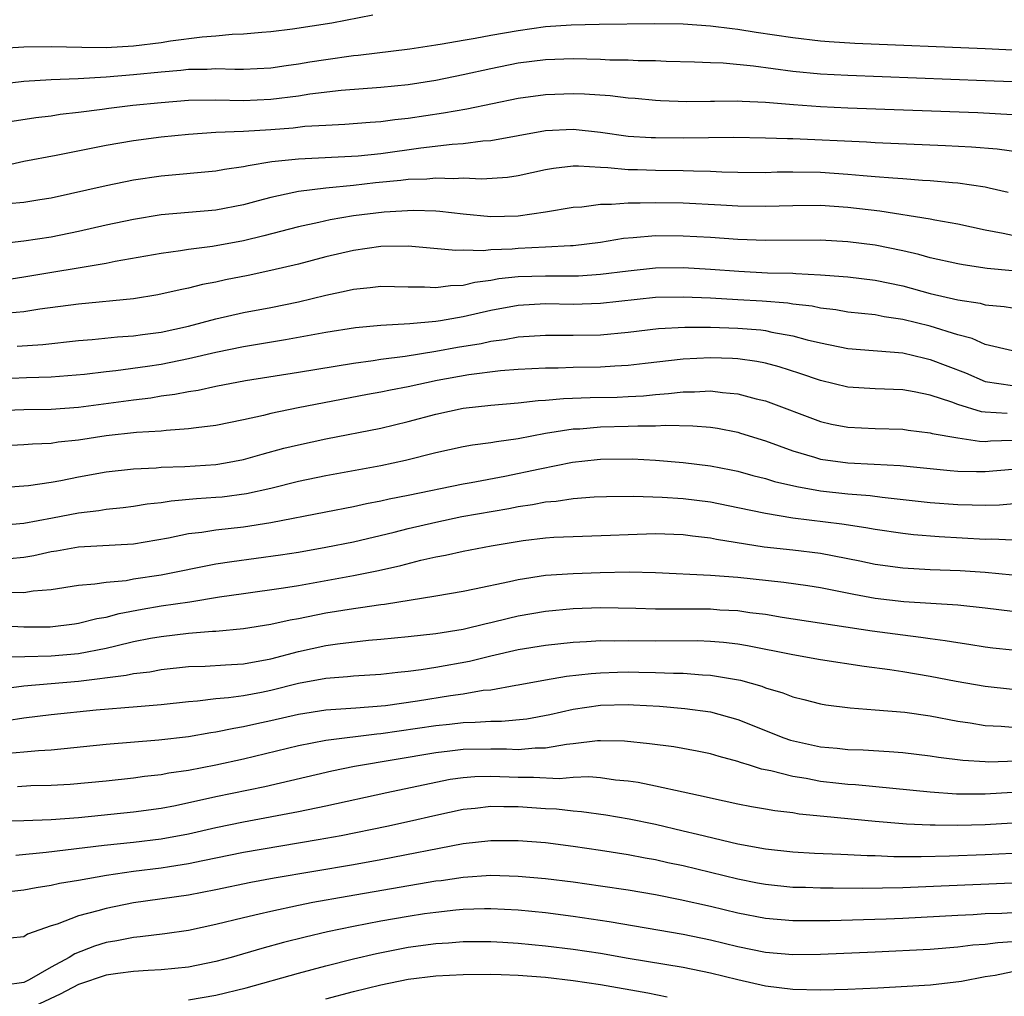
# Model space of a CAD drawing. Units: inches. Extents: x 2613000 to 2616000, y 1473000 to 1476000.
# Drawn here: x 2613849 to 2613920, y 1474094 to 1474165 of the extents above; entities that cross this region are included whole.
import ezdxf

# ---------------------------------------------------------------- set-up
doc = ezdxf.new("R2010")
doc.units = ezdxf.units.IN
doc.header["$MEASUREMENT"] = 0
doc.layers.add('LD26131473_2ft', color=22, linetype='Continuous')

msp = doc.modelspace()

# ---------------------------------------------------------------- linework, layer by layer
at = {"layer": 'LD26131473_2ft'}
for points, elevation in [([(2613874.418, 1474165.582), (2613871.444, 1474165), (2613868.56, 1474164.56), (2613867, 1474164.372), (2613866.328, 1474164.327), (2613865, 1474164.195), (2613864.185, 1474164.186), (2613863, 1474164.06), (2613861.996, 1474163.996), (2613859.695, 1474163.695), (2613859, 1474163.583), (2613857, 1474163.337), (2613855, 1474163.22), (2613853.221, 1474163.221), (2613851, 1474163.283), (2613849, 1474163.26), (2613847, 1474163.147)], 10234), ([(2613923, 1474162.946), (2613919, 1474163.146), (2613909.52, 1474163.52), (2613907.638, 1474163.638), (2613907, 1474163.692), (2613905, 1474163.929), (2613902.322, 1474164.321), (2613901, 1474164.539), (2613900.579, 1474164.579), (2613899, 1474164.794), (2613897, 1474164.924), (2613894.942, 1474164.943), (2613890.9, 1474164.9), (2613888.859, 1474164.859), (2613887, 1474164.738), (2613885, 1474164.456), (2613883, 1474164.1), (2613881.878, 1474163.879), (2613881, 1474163.749), (2613879.464, 1474163.464), (2613879, 1474163.41), (2613877.12, 1474163.12), (2613873.351, 1474162.649), (2613873, 1474162.621), (2613871, 1474162.345), (2613869.834, 1474162.166), (2613869, 1474162.019), (2613868.099, 1474161.901), (2613867, 1474161.725), (2613865, 1474161.628), (2613864.379, 1474161.621), (2613863, 1474161.677), (2613862.361, 1474161.639), (2613861, 1474161.632), (2613860.437, 1474161.563), (2613859, 1474161.449), (2613857, 1474161.243), (2613855, 1474161.076), (2613852.954, 1474160.954), (2613851, 1474160.869), (2613849, 1474160.75), (2613847, 1474160.525)], 10232), ([(2613921, 1474160.722), (2613919, 1474160.815), (2613909, 1474161.188), (2613907, 1474161.301), (2613905, 1474161.494), (2613902.129, 1474161.871), (2613899.918, 1474162.082), (2613899, 1474162.111), (2613897.826, 1474162.174), (2613895.779, 1474162.221), (2613895, 1474162.258), (2613893.73, 1474162.27), (2613893, 1474162.313), (2613891.679, 1474162.321), (2613891, 1474162.358), (2613889, 1474162.398), (2613887, 1474162.343), (2613885, 1474162.095), (2613883, 1474161.691), (2613881, 1474161.236), (2613879, 1474160.826), (2613877, 1474160.526), (2613875, 1474160.332), (2613872.113, 1474160.113), (2613869.828, 1474159.827), (2613869, 1474159.69), (2613867, 1474159.436), (2613865, 1474159.362), (2613863, 1474159.41), (2613861, 1474159.377), (2613859, 1474159.212), (2613856.938, 1474159), (2613855.205, 1474158.796), (2613854.72, 1474158.72), (2613853, 1474158.498), (2613851.652, 1474158.348), (2613851, 1474158.235), (2613849.887, 1474158.113), (2613848.16, 1474157.84)], 10230), ([(2613921, 1474158.334), (2613918.472, 1474158.472), (2613909, 1474158.824), (2613907, 1474158.918), (2613905.056, 1474159.056), (2613903, 1474159.238), (2613901.306, 1474159.306), (2613901, 1474159.335), (2613899.303, 1474159.303), (2613899, 1474159.313), (2613897.29, 1474159.29), (2613895.36, 1474159.36), (2613895, 1474159.378), (2613893.512, 1474159.512), (2613893, 1474159.544), (2613891.705, 1474159.705), (2613889.836, 1474159.836), (2613889, 1474159.866), (2613887, 1474159.799), (2613885, 1474159.512), (2613881.257, 1474158.743), (2613879.552, 1474158.448), (2613877, 1474158.07), (2613876.028, 1474157.972), (2613875, 1474157.822), (2613874.225, 1474157.775), (2613872.379, 1474157.621), (2613871, 1474157.568), (2613869.477, 1474157.477), (2613868.627, 1474157.373), (2613867, 1474157.247), (2613865, 1474157.126), (2613863, 1474157.037), (2613861, 1474156.901), (2613859, 1474156.697), (2613857, 1474156.433), (2613855, 1474156.105), (2613851.372, 1474155.372), (2613849, 1474154.93), (2613847.425, 1474154.575)], 10228), ([(2613847.876, 1474151.877), (2613849, 1474151.983), (2613850.171, 1474152.172), (2613851, 1474152.286), (2613855, 1474153.2), (2613857, 1474153.594), (2613859, 1474153.9), (2613863, 1474154.245), (2613863.628, 1474154.372), (2613865, 1474154.566), (2613865.342, 1474154.657), (2613867.07, 1474154.93), (2613869, 1474155.129), (2613873.358, 1474155.358), (2613875, 1474155.522), (2613877.921, 1474155.921), (2613880.193, 1474156.193), (2613881, 1474156.24), (2613882.432, 1474156.432), (2613883, 1474156.462), (2613887, 1474157.196), (2613889, 1474157.295), (2613891, 1474157.077), (2613893, 1474156.79), (2613894.685, 1474156.685), (2613895, 1474156.673), (2613897, 1474156.67), (2613900.704, 1474156.704), (2613903, 1474156.664), (2613904.6, 1474156.6), (2613905, 1474156.603), (2613910.358, 1474156.358), (2613911, 1474156.317), (2613916.107, 1474156.107), (2613918.012, 1474156.012), (2613919.866, 1474155.866), (2613921.619, 1474155.619)], 10226), ([(2613920.685, 1474152.685), (2613919.295, 1474153), (2613919, 1474153.063), (2613917, 1474153.353), (2613916.625, 1474153.375), (2613915, 1474153.531), (2613914.442, 1474153.558), (2613913, 1474153.676), (2613912.287, 1474153.713), (2613911, 1474153.831), (2613910.111, 1474153.889), (2613909, 1474153.998), (2613907, 1474154.13), (2613905, 1474154.16), (2613903.85, 1474154.15), (2613903, 1474154.121), (2613901, 1474154.132), (2613899.835, 1474154.165), (2613899, 1474154.207), (2613897.774, 1474154.226), (2613897, 1474154.26), (2613895, 1474154.274), (2613893.679, 1474154.322), (2613893, 1474154.33), (2613891.517, 1474154.483), (2613891, 1474154.491), (2613889.393, 1474154.607), (2613889, 1474154.59), (2613887.565, 1474154.435), (2613887, 1474154.334), (2613885, 1474153.896), (2613884.224, 1474153.776), (2613882.35, 1474153.65), (2613881, 1474153.715), (2613880.326, 1474153.674), (2613879, 1474153.731), (2613878.343, 1474153.657), (2613877, 1474153.616), (2613876.454, 1474153.546), (2613874.624, 1474153.375), (2613873, 1474153.196), (2613870.995, 1474153.005), (2613869, 1474152.753), (2613868.672, 1474152.672), (2613867, 1474152.328), (2613866.063, 1474152.063), (2613865, 1474151.785), (2613863, 1474151.386), (2613859, 1474151.056), (2613857, 1474150.722), (2613855, 1474150.295), (2613853, 1474149.837), (2613851, 1474149.427), (2613849, 1474149.127), (2613846.892, 1474148.892)], 10224), ([(2613921, 1474149.541), (2613920.302, 1474149.697), (2613919, 1474149.94), (2613917, 1474150.37), (2613915.341, 1474150.659), (2613915, 1474150.732), (2613911.332, 1474151.332), (2613909, 1474151.595), (2613907, 1474151.724), (2613905, 1474151.712), (2613903, 1474151.651), (2613901, 1474151.685), (2613899.76, 1474151.76), (2613897, 1474151.892), (2613895, 1474151.929), (2613893.893, 1474151.893), (2613893, 1474151.905), (2613891.8, 1474151.8), (2613891, 1474151.813), (2613889.624, 1474151.624), (2613889, 1474151.595), (2613887, 1474151.242), (2613885, 1474150.958), (2613883, 1474150.918), (2613881, 1474151.107), (2613879.303, 1474151.303), (2613879, 1474151.317), (2613877.374, 1474151.374), (2613875.254, 1474151.254), (2613873, 1474150.981), (2613871.312, 1474150.688), (2613870.496, 1474150.496), (2613869, 1474150.179), (2613866.48, 1474149.52), (2613865, 1474149.163), (2613862.744, 1474148.744), (2613861, 1474148.528), (2613860.428, 1474148.428), (2613859, 1474148.243), (2613855.65, 1474147.65), (2613855, 1474147.514), (2613849, 1474146.51), (2613847, 1474146.213)], 10222), ([(2613921, 1474146.984), (2613919.154, 1474147.154), (2613917.405, 1474147.406), (2613917, 1474147.486), (2613915, 1474147.922), (2613914.165, 1474148.165), (2613913, 1474148.432), (2613911, 1474148.852), (2613909, 1474149.101), (2613907, 1474149.209), (2613903, 1474149.18), (2613901, 1474149.262), (2613899, 1474149.408), (2613897, 1474149.511), (2613895, 1474149.515), (2613893.37, 1474149.37), (2613892.672, 1474149.328), (2613891, 1474149.045), (2613889, 1474148.806), (2613888.806, 1474148.806), (2613887, 1474148.696), (2613885, 1474148.614), (2613884.568, 1474148.568), (2613883, 1474148.516), (2613882.447, 1474148.447), (2613881, 1474148.481), (2613880.465, 1474148.465), (2613877, 1474148.772), (2613875, 1474148.75), (2613873, 1474148.465), (2613871, 1474147.991), (2613869, 1474147.466), (2613867, 1474147), (2613865.352, 1474146.648), (2613863.684, 1474146.316), (2613863, 1474146.16), (2613862.023, 1474145.977), (2613861, 1474145.71), (2613860.401, 1474145.599), (2613858.777, 1474145.223), (2613857, 1474144.949), (2613853, 1474144.565), (2613850.186, 1474144.186), (2613849, 1474143.992), (2613847.896, 1474143.897)], 10220), ([(2613848.514, 1474141.486), (2613850.389, 1474141.611), (2613853, 1474141.916), (2613853.992, 1474141.992), (2613855.828, 1474142.172), (2613857, 1474142.238), (2613857.66, 1474142.34), (2613859, 1474142.507), (2613861, 1474142.942), (2613863, 1474143.482), (2613865, 1474143.936), (2613867, 1474144.319), (2613869, 1474144.723), (2613871, 1474145.201), (2613872.487, 1474145.513), (2613873, 1474145.644), (2613874.234, 1474145.766), (2613875, 1474145.864), (2613877, 1474145.822), (2613878.183, 1474145.817), (2613879, 1474145.757), (2613880.079, 1474145.921), (2613881, 1474145.947), (2613881.84, 1474146.16), (2613883, 1474146.302), (2613883.589, 1474146.411), (2613885, 1474146.559), (2613887, 1474146.612), (2613889, 1474146.606), (2613889.383, 1474146.617), (2613891, 1474146.726), (2613893, 1474146.988), (2613895, 1474147.205), (2613897, 1474147.228), (2613899, 1474147.112), (2613901.053, 1474146.947), (2613903.162, 1474146.838), (2613905, 1474146.799), (2613905.226, 1474146.774), (2613907, 1474146.699), (2613907.34, 1474146.66), (2613909, 1474146.538), (2613911, 1474146.299), (2613913, 1474145.881), (2613915, 1474145.34), (2613917, 1474144.866), (2613918.625, 1474144.625), (2613919, 1474144.514), (2613920.387, 1474144.387), (2613921, 1474144.282)], 10218), ([(2613921, 1474141.158), (2613919, 1474141.614), (2613918.047, 1474142.047), (2613917, 1474142.322), (2613915, 1474142.955), (2613913, 1474143.448), (2613911.637, 1474143.637), (2613911, 1474143.766), (2613909, 1474143.983), (2613908.134, 1474144.134), (2613907, 1474144.268), (2613906.4, 1474144.4), (2613905, 1474144.558), (2613904.62, 1474144.62), (2613902.762, 1474144.762), (2613901, 1474144.864), (2613899, 1474144.979), (2613897, 1474145.064), (2613895, 1474145.028), (2613891, 1474144.603), (2613889, 1474144.539), (2613887, 1474144.571), (2613885, 1474144.467), (2613883, 1474144.095), (2613881, 1474143.628), (2613879.334, 1474143.334), (2613879, 1474143.29), (2613877.12, 1474143.12), (2613875, 1474143.001), (2613873.163, 1474142.837), (2613871, 1474142.496), (2613868.049, 1474141.951), (2613865, 1474141.447), (2613863, 1474141.045), (2613861, 1474140.583), (2613859, 1474140.173), (2613858.02, 1474140.02), (2613855.7, 1474139.7), (2613855, 1474139.639), (2613853.438, 1474139.438), (2613851, 1474139.23), (2613849.2, 1474139.2), (2613847, 1474139.1)], 10216), ([(2613847, 1474136.804), (2613849, 1474136.888), (2613851, 1474136.91), (2613853, 1474137.061), (2613857, 1474137.596), (2613858.253, 1474137.747), (2613859, 1474137.872), (2613860.002, 1474137.998), (2613861, 1474138.206), (2613861.695, 1474138.305), (2613863, 1474138.591), (2613865.139, 1474139), (2613869, 1474139.604), (2613873, 1474140.27), (2613874.452, 1474140.452), (2613875, 1474140.542), (2613876.77, 1474140.77), (2613879, 1474141.122), (2613880.587, 1474141.413), (2613882.298, 1474141.702), (2613883, 1474141.866), (2613884.014, 1474141.986), (2613885, 1474142.175), (2613887, 1474142.296), (2613889, 1474142.286), (2613891, 1474142.33), (2613893, 1474142.525), (2613895.219, 1474142.781), (2613897.125, 1474142.875), (2613899, 1474142.88), (2613901, 1474142.819), (2613902.675, 1474142.675), (2613903, 1474142.634), (2613903.475, 1474142.525), (2613905, 1474142.257), (2613906.036, 1474141.964), (2613907, 1474141.739), (2613909, 1474141.336), (2613913, 1474141.001), (2613914.613, 1474140.613), (2613915, 1474140.539), (2613917.558, 1474139.558), (2613919, 1474138.938), (2613921, 1474138.647)], 10214), ([(2613920.592, 1474136.592), (2613919, 1474136.685), (2613918.721, 1474136.721), (2613917, 1474137.263), (2613916.578, 1474137.422), (2613915, 1474137.94), (2613913.82, 1474138.18), (2613913, 1474138.311), (2613911, 1474138.392), (2613909, 1474138.512), (2613907, 1474138.989), (2613905.514, 1474139.514), (2613904, 1474140), (2613903, 1474140.261), (2613902.386, 1474140.386), (2613901, 1474140.575), (2613900.603, 1474140.603), (2613899, 1474140.649), (2613897, 1474140.553), (2613894.244, 1474140.244), (2613893, 1474140.089), (2613892.047, 1474140.047), (2613891, 1474139.964), (2613889, 1474139.936), (2613887.904, 1474139.904), (2613887, 1474139.904), (2613885, 1474139.807), (2613883.705, 1474139.705), (2613881.414, 1474139.414), (2613879.114, 1474139), (2613877, 1474138.544), (2613875.701, 1474138.299), (2613875, 1474138.139), (2613874.029, 1474137.971), (2613868.974, 1474137), (2613867, 1474136.598), (2613866.452, 1474136.452), (2613865, 1474136.133), (2613863, 1474135.723), (2613861.566, 1474135.566), (2613861, 1474135.476), (2613859.372, 1474135.372), (2613859, 1474135.32), (2613857.206, 1474135.206), (2613855, 1474134.972), (2613853, 1474134.666), (2613851.499, 1474134.501), (2613851, 1474134.419), (2613849.631, 1474134.369), (2613849, 1474134.317), (2613846.173, 1474134.173)], 10212), ([(2613847, 1474131.192), (2613849, 1474131.324), (2613849.355, 1474131.355), (2613851, 1474131.593), (2613851.715, 1474131.715), (2613853, 1474131.98), (2613855, 1474132.344), (2613857, 1474132.57), (2613858.651, 1474132.651), (2613859, 1474132.687), (2613860.742, 1474132.742), (2613863, 1474132.888), (2613863.693, 1474133), (2613865, 1474133.247), (2613866.361, 1474133.639), (2613867.933, 1474134.066), (2613869, 1474134.324), (2613871, 1474134.743), (2613875, 1474135.527), (2613877, 1474136.017), (2613879, 1474136.559), (2613880.991, 1474136.991), (2613883, 1474137.216), (2613885, 1474137.381), (2613886.459, 1474137.54), (2613887, 1474137.567), (2613888.307, 1474137.693), (2613890.237, 1474137.763), (2613892.204, 1474137.796), (2613893, 1474137.828), (2613894.112, 1474137.888), (2613895, 1474137.984), (2613895.953, 1474138.047), (2613897, 1474138.178), (2613897.826, 1474138.174), (2613899, 1474138.236), (2613899.881, 1474138.119), (2613901, 1474138.033), (2613902.324, 1474137.676), (2613903, 1474137.525), (2613907, 1474136.004), (2613907.821, 1474135.821), (2613909, 1474135.594), (2613911, 1474135.509), (2613913, 1474135.45), (2613913.388, 1474135.388), (2613915, 1474135.202), (2613915.152, 1474135.152), (2613917, 1474134.818), (2613918.581, 1474134.581), (2613919, 1474134.57), (2613919.396, 1474134.604), (2613921, 1474134.669)], 10210), ([(2613847, 1474128.455), (2613849, 1474128.624), (2613851.087, 1474129), (2613853, 1474129.367), (2613854.463, 1474129.537), (2613855, 1474129.634), (2613856.24, 1474129.76), (2613857, 1474129.859), (2613857.977, 1474130.023), (2613859, 1474130.131), (2613859.746, 1474130.254), (2613861.588, 1474130.411), (2613863, 1474130.5), (2613863.455, 1474130.545), (2613865.225, 1474130.775), (2613867, 1474131.169), (2613869, 1474131.668), (2613871, 1474132.095), (2613875, 1474132.817), (2613876.803, 1474133.197), (2613879, 1474133.768), (2613881, 1474134.199), (2613881.685, 1474134.315), (2613883, 1474134.477), (2613883.432, 1474134.568), (2613885, 1474134.778), (2613887, 1474135.158), (2613889, 1474135.472), (2613889.493, 1474135.493), (2613891, 1474135.623), (2613893, 1474135.665), (2613893.703, 1474135.703), (2613895, 1474135.692), (2613895.742, 1474135.742), (2613897.706, 1474135.706), (2613899, 1474135.595), (2613899.521, 1474135.521), (2613901, 1474135.227), (2613901.176, 1474135.176), (2613903, 1474134.601), (2613905, 1474133.875), (2613906.585, 1474133.415), (2613907, 1474133.281), (2613909, 1474132.997), (2613910.917, 1474132.917), (2613912.803, 1474132.803), (2613916.446, 1474132.446), (2613917, 1474132.408), (2613918.368, 1474132.368), (2613919, 1474132.366), (2613921, 1474132.545)], 10208), ([(2613847.96, 1474126.04), (2613849, 1474126.148), (2613849.727, 1474126.273), (2613851, 1474126.554), (2613851.389, 1474126.611), (2613853, 1474126.9), (2613857, 1474127.103), (2613859.541, 1474127.541), (2613861, 1474127.853), (2613861.958, 1474127.958), (2613863, 1474128.125), (2613865, 1474128.35), (2613867, 1474128.662), (2613871, 1474129.432), (2613873, 1474129.832), (2613873.946, 1474130.054), (2613875, 1474130.248), (2613875.608, 1474130.392), (2613877, 1474130.656), (2613881, 1474131.487), (2613881.574, 1474131.574), (2613884.033, 1474132.033), (2613886.58, 1474132.58), (2613888.955, 1474133.045), (2613890.76, 1474133.24), (2613891, 1474133.263), (2613893.289, 1474133.289), (2613895, 1474133.198), (2613897, 1474133.04), (2613899, 1474132.791), (2613900.497, 1474132.497), (2613901, 1474132.393), (2613902.09, 1474132.09), (2613903, 1474131.872), (2613903.66, 1474131.66), (2613905.279, 1474131.279), (2613907, 1474130.97), (2613909, 1474130.755), (2613910.626, 1474130.626), (2613911.493, 1474130.507), (2613915, 1474130.115), (2613917, 1474129.973), (2613918.061, 1474129.939), (2613919, 1474129.937), (2613920.039, 1474129.961), (2613921.883, 1474130.117)], 10206), ([(2613847.594, 1474123.594), (2613849, 1474123.561), (2613849.684, 1474123.684), (2613851, 1474123.798), (2613853, 1474124.107), (2613854.19, 1474124.19), (2613855, 1474124.329), (2613856.455, 1474124.454), (2613857, 1474124.56), (2613859, 1474124.862), (2613863, 1474125.646), (2613864.161, 1474125.839), (2613865.934, 1474126.066), (2613867.688, 1474126.312), (2613869, 1474126.518), (2613871, 1474126.862), (2613873, 1474127.264), (2613875.966, 1474127.966), (2613877, 1474128.227), (2613879, 1474128.69), (2613880.91, 1474129.09), (2613884.312, 1474129.688), (2613885, 1474129.827), (2613886.032, 1474129.968), (2613887, 1474130.17), (2613887.776, 1474130.224), (2613889, 1474130.415), (2613890.529, 1474130.529), (2613891.44, 1474130.56), (2613893.414, 1474130.586), (2613895.482, 1474130.518), (2613897, 1474130.42), (2613899, 1474130.164), (2613901, 1474129.765), (2613903, 1474129.341), (2613905, 1474129.014), (2613908.567, 1474128.567), (2613910.313, 1474128.313), (2613911, 1474128.18), (2613913, 1474127.878), (2613913.786, 1474127.785), (2613915.639, 1474127.639), (2613919, 1474127.462), (2613919.472, 1474127.472), (2613921, 1474127.415)], 10204), ([(2613845, 1474121.279), (2613849, 1474121.061), (2613850.916, 1474121.084), (2613852.703, 1474121.297), (2613853, 1474121.335), (2613854.326, 1474121.674), (2613855, 1474121.78), (2613855.949, 1474122.052), (2613857.631, 1474122.369), (2613859, 1474122.6), (2613861.103, 1474122.897), (2613863.244, 1474123.244), (2613865, 1474123.51), (2613867.91, 1474123.909), (2613869, 1474124.087), (2613873, 1474124.812), (2613874.826, 1474125.174), (2613876.458, 1474125.542), (2613877.922, 1474125.922), (2613879, 1474126.157), (2613879.716, 1474126.283), (2613881, 1474126.576), (2613883.024, 1474126.976), (2613885.356, 1474127.356), (2613887, 1474127.553), (2613887.597, 1474127.597), (2613889, 1474127.657), (2613891.733, 1474127.733), (2613893, 1474127.804), (2613895, 1474127.867), (2613897, 1474127.782), (2613897.687, 1474127.687), (2613899, 1474127.539), (2613899.445, 1474127.445), (2613902.901, 1474126.901), (2613905, 1474126.667), (2613907, 1474126.425), (2613909.88, 1474125.88), (2613911, 1474125.638), (2613913, 1474125.358), (2613915, 1474125.248), (2613917.17, 1474125.17), (2613919, 1474125.042), (2613921, 1474124.859)], 10202), ([(2613847.141, 1474118.859), (2613851, 1474118.962), (2613853, 1474119.139), (2613855, 1474119.519), (2613855.698, 1474119.698), (2613857, 1474119.994), (2613858.24, 1474120.24), (2613859, 1474120.374), (2613861, 1474120.608), (2613862.749, 1474120.75), (2613863, 1474120.758), (2613865, 1474120.944), (2613867, 1474121.272), (2613868.409, 1474121.591), (2613869, 1474121.687), (2613871, 1474122.09), (2613873, 1474122.415), (2613873.527, 1474122.473), (2613875, 1474122.702), (2613875.271, 1474122.729), (2613879, 1474123.327), (2613881, 1474123.664), (2613881.827, 1474123.827), (2613884.373, 1474124.373), (2613885, 1474124.523), (2613887, 1474124.829), (2613889, 1474124.964), (2613890.972, 1474125.028), (2613893.075, 1474125.075), (2613895, 1474125.038), (2613899, 1474124.836), (2613901, 1474124.689), (2613904.33, 1474124.33), (2613906.083, 1474124.083), (2613907, 1474123.935), (2613909.444, 1474123.444), (2613911, 1474123.165), (2613913.075, 1474122.925), (2613917, 1474122.671), (2613919, 1474122.457), (2613921, 1474122.216)], 10200), ([(2613847, 1474116.513), (2613849, 1474116.782), (2613853, 1474117.114), (2613856.455, 1474117.545), (2613857, 1474117.675), (2613858.19, 1474117.81), (2613859, 1474117.966), (2613861, 1474118.174), (2613862.214, 1474118.214), (2613863.682, 1474118.318), (2613865, 1474118.384), (2613867, 1474118.756), (2613869, 1474119.289), (2613871, 1474119.709), (2613871.838, 1474119.838), (2613874.103, 1474120.103), (2613875, 1474120.176), (2613877, 1474120.373), (2613879, 1474120.595), (2613881, 1474120.912), (2613882.677, 1474121.323), (2613883, 1474121.388), (2613884.293, 1474121.707), (2613885, 1474121.864), (2613887, 1474122.202), (2613889, 1474122.398), (2613891, 1474122.48), (2613893.559, 1474122.441), (2613895, 1474122.382), (2613899, 1474122.371), (2613899.681, 1474122.319), (2613901, 1474122.257), (2613901.876, 1474122.124), (2613903, 1474121.995), (2613904.214, 1474121.786), (2613910.781, 1474120.782), (2613913, 1474120.481), (2613914.326, 1474120.326), (2613915, 1474120.218), (2613916.087, 1474120.087), (2613917, 1474119.925), (2613917.816, 1474119.815), (2613919, 1474119.623), (2613919.556, 1474119.556), (2613921, 1474119.404)], 10198), ([(2613921, 1474116.505), (2613919, 1474116.727), (2613916.898, 1474117.102), (2613915, 1474117.464), (2613913, 1474117.795), (2613912.057, 1474117.943), (2613910.186, 1474118.186), (2613907, 1474118.662), (2613905, 1474119.024), (2613901.698, 1474119.698), (2613901, 1474119.806), (2613899.937, 1474119.937), (2613899, 1474120.009), (2613898.044, 1474120.044), (2613895, 1474120.039), (2613893, 1474120.06), (2613892.038, 1474120.038), (2613891, 1474120.045), (2613889.972, 1474119.972), (2613889, 1474119.926), (2613887, 1474119.713), (2613885, 1474119.387), (2613883, 1474118.93), (2613881.446, 1474118.554), (2613879, 1474118.109), (2613877.933, 1474117.933), (2613877, 1474117.82), (2613876.244, 1474117.756), (2613875, 1474117.603), (2613873, 1474117.476), (2613872.575, 1474117.425), (2613871, 1474117.317), (2613869, 1474116.951), (2613867, 1474116.446), (2613866.306, 1474116.306), (2613865, 1474116.061), (2613863.907, 1474115.907), (2613863, 1474115.837), (2613861.663, 1474115.663), (2613861, 1474115.619), (2613859, 1474115.397), (2613857.263, 1474115.263), (2613854.287, 1474115), (2613851, 1474114.662), (2613849, 1474114.434), (2613847.776, 1474114.224)], 10196), ([(2613847.885, 1474111.885), (2613849, 1474111.968), (2613850.077, 1474112.077), (2613851, 1474112.13), (2613855, 1474112.531), (2613858.842, 1474112.842), (2613861, 1474113.101), (2613862.617, 1474113.383), (2613863, 1474113.433), (2613864.292, 1474113.707), (2613865, 1474113.81), (2613865.967, 1474114.033), (2613867, 1474114.245), (2613869, 1474114.712), (2613871, 1474115.031), (2613873.172, 1474115.172), (2613875.346, 1474115.346), (2613877.682, 1474115.682), (2613880.077, 1474116.077), (2613881, 1474116.201), (2613882.452, 1474116.452), (2613883, 1474116.499), (2613884.824, 1474116.824), (2613885, 1474116.841), (2613887, 1474117.219), (2613888.517, 1474117.483), (2613890.316, 1474117.684), (2613891, 1474117.731), (2613892.23, 1474117.77), (2613893, 1474117.787), (2613893.785, 1474117.785), (2613895, 1474117.755), (2613896.303, 1474117.697), (2613897, 1474117.692), (2613898.419, 1474117.581), (2613899, 1474117.559), (2613901.188, 1474117.188), (2613902.746, 1474116.745), (2613903, 1474116.644), (2613904.263, 1474116.263), (2613905, 1474115.967), (2613905.787, 1474115.786), (2613907, 1474115.466), (2613907.401, 1474115.401), (2613909.174, 1474115.174), (2613911, 1474115.044), (2613913.145, 1474114.855), (2613915, 1474114.587), (2613917, 1474114.214), (2613917.914, 1474114.086), (2613919, 1474113.898), (2613920.153, 1474113.847), (2613921, 1474113.765)], 10194), ([(2613848.537, 1474109.463), (2613849.527, 1474109.527), (2613851, 1474109.553), (2613852.375, 1474109.625), (2613855, 1474109.863), (2613857, 1474110.075), (2613857.804, 1474110.196), (2613859, 1474110.333), (2613859.555, 1474110.445), (2613861, 1474110.653), (2613863, 1474111.021), (2613865, 1474111.463), (2613869, 1474112.431), (2613871, 1474112.817), (2613874.716, 1474113.284), (2613875, 1474113.303), (2613879, 1474113.903), (2613880.001, 1474113.999), (2613881, 1474114.121), (2613881.87, 1474114.13), (2613883, 1474114.217), (2613883.793, 1474114.207), (2613885.626, 1474114.374), (2613887.314, 1474114.686), (2613889, 1474115.084), (2613891, 1474115.371), (2613893, 1474115.41), (2613893.399, 1474115.399), (2613895.29, 1474115.29), (2613897.135, 1474115.135), (2613899, 1474114.885), (2613901, 1474114.337), (2613904.336, 1474113), (2613904.824, 1474112.824), (2613907, 1474112.341), (2613908.234, 1474112.234), (2613909, 1474112.143), (2613910.11, 1474112.11), (2613912.002, 1474112.002), (2613913, 1474111.927), (2613915, 1474111.694), (2613915.595, 1474111.595), (2613917.372, 1474111.372), (2613919, 1474111.263), (2613919.253, 1474111.253), (2613921.325, 1474111.325)], 10192), ([(2613921, 1474109.024), (2613919, 1474108.888), (2613916.9, 1474108.9), (2613915, 1474109.031), (2613909.565, 1474109.565), (2613909, 1474109.596), (2613908.333, 1474109.667), (2613907, 1474109.827), (2613905.973, 1474110.027), (2613905, 1474110.182), (2613903.401, 1474110.598), (2613902.72, 1474110.72), (2613901.843, 1474111), (2613901.189, 1474111.189), (2613901, 1474111.266), (2613899.628, 1474111.628), (2613899, 1474111.826), (2613898.03, 1474112.03), (2613896.33, 1474112.33), (2613894.562, 1474112.562), (2613892.748, 1474112.748), (2613891, 1474112.788), (2613890.781, 1474112.781), (2613889, 1474112.557), (2613888.514, 1474112.514), (2613887, 1474112.232), (2613886.231, 1474112.231), (2613885, 1474112.121), (2613884.162, 1474112.162), (2613883, 1474112.176), (2613881, 1474112.143), (2613880.018, 1474112.018), (2613879, 1474111.915), (2613873.095, 1474110.905), (2613871.431, 1474110.569), (2613866.561, 1474109.438), (2613863, 1474108.69), (2613860.046, 1474108.046), (2613859, 1474107.848), (2613857, 1474107.575), (2613853, 1474107.183), (2613851, 1474107.037), (2613849, 1474106.962), (2613847.089, 1474106.911)], 10190), ([(2613921, 1474106.786), (2613919, 1474106.655), (2613917, 1474106.608), (2613915.364, 1474106.637), (2613915, 1474106.629), (2613913.277, 1474106.723), (2613913, 1474106.725), (2613911, 1474106.896), (2613907.263, 1474107.263), (2613905.45, 1474107.451), (2613905, 1474107.53), (2613903.683, 1474107.683), (2613903, 1474107.814), (2613901.975, 1474107.975), (2613901, 1474108.165), (2613899, 1474108.595), (2613898.68, 1474108.68), (2613897, 1474109.051), (2613895, 1474109.482), (2613893.734, 1474109.734), (2613893, 1474109.837), (2613892.082, 1474109.918), (2613891, 1474110.074), (2613890.145, 1474110.145), (2613889, 1474110.11), (2613887.979, 1474110.021), (2613886.109, 1474110.109), (2613885, 1474110.107), (2613883, 1474110.186), (2613881.844, 1474110.156), (2613881, 1474110.085), (2613880.049, 1474109.951), (2613879, 1474109.746), (2613875.436, 1474109), (2613871, 1474108.023), (2613869, 1474107.605), (2613865, 1474106.862), (2613863, 1474106.443), (2613861, 1474105.984), (2613859, 1474105.613), (2613857, 1474105.377), (2613854.848, 1474105.152), (2613850.639, 1474104.639), (2613848.424, 1474104.424)], 10188), ([(2613921, 1474104.583), (2613919, 1474104.482), (2613916.392, 1474104.392), (2613914.342, 1474104.342), (2613912.346, 1474104.346), (2613911, 1474104.402), (2613910.409, 1474104.41), (2613909, 1474104.488), (2613908.494, 1474104.495), (2613906.582, 1474104.582), (2613905, 1474104.676), (2613903, 1474104.895), (2613901, 1474105.268), (2613898.051, 1474105.949), (2613897, 1474106.215), (2613895, 1474106.685), (2613893.079, 1474107.079), (2613891.372, 1474107.372), (2613889.62, 1474107.62), (2613889, 1474107.668), (2613887.801, 1474107.801), (2613887, 1474107.834), (2613885, 1474107.965), (2613883.964, 1474107.964), (2613883, 1474107.995), (2613881.863, 1474107.863), (2613881, 1474107.781), (2613879, 1474107.355), (2613877.091, 1474106.909), (2613875.449, 1474106.551), (2613872.125, 1474105.875), (2613870.438, 1474105.562), (2613865, 1474104.639), (2613862.052, 1474104.052), (2613861, 1474103.822), (2613859.616, 1474103.616), (2613859, 1474103.51), (2613857, 1474103.265), (2613855.022, 1474102.978), (2613853, 1474102.62), (2613851.603, 1474102.397), (2613851, 1474102.255), (2613849.912, 1474102.089), (2613849, 1474101.908), (2613847, 1474101.697)], 10186), ([(2613921, 1474102.408), (2613915.791, 1474102.209), (2613913, 1474102.079), (2613910.036, 1474102.036), (2613907.94, 1474102.06), (2613907, 1474102.051), (2613905.907, 1474102.094), (2613905, 1474102.109), (2613903, 1474102.317), (2613902.427, 1474102.427), (2613901, 1474102.708), (2613897, 1474103.674), (2613895.902, 1474103.902), (2613895, 1474104.113), (2613894.244, 1474104.245), (2613893, 1474104.491), (2613891, 1474104.807), (2613889, 1474105.096), (2613887, 1474105.344), (2613885, 1474105.496), (2613883, 1474105.496), (2613881, 1474105.28), (2613875, 1474104.113), (2613873, 1474103.758), (2613867.224, 1474102.776), (2613865.537, 1474102.463), (2613863, 1474101.941), (2613861, 1474101.555), (2613857, 1474100.99), (2613855, 1474100.585), (2613854.399, 1474100.399), (2613853, 1474100.048), (2613851.425, 1474099.425), (2613851, 1474099.305), (2613849.288, 1474098.712), (2613849, 1474098.514), (2613847, 1474098.308)], 10184), ([(2613923, 1474100.381), (2613920.221, 1474100.221), (2613919, 1474100.179), (2613918.121, 1474100.121), (2613917, 1474100.074), (2613913, 1474099.844), (2613911.798, 1474099.798), (2613907.689, 1474099.689), (2613905.672, 1474099.672), (2613905, 1474099.683), (2613903, 1474099.849), (2613901, 1474100.234), (2613899, 1474100.723), (2613896.784, 1474101.216), (2613895, 1474101.559), (2613893, 1474101.904), (2613891, 1474102.208), (2613889, 1474102.488), (2613887, 1474102.734), (2613885, 1474102.913), (2613883, 1474102.965), (2613881, 1474102.835), (2613879.401, 1474102.599), (2613879, 1474102.553), (2613872.551, 1474101.449), (2613870.041, 1474101), (2613869, 1474100.797), (2613867, 1474100.368), (2613866.155, 1474100.155), (2613865, 1474099.896), (2613863, 1474099.4), (2613861, 1474098.982), (2613859.264, 1474098.736), (2613857.488, 1474098.512), (2613857, 1474098.475), (2613855.773, 1474098.227), (2613855, 1474098.101), (2613854.156, 1474097.844), (2613852.717, 1474097.283), (2613852.308, 1474097), (2613851, 1474096.296), (2613849.393, 1474095.392), (2613849, 1474095.199), (2613847.622, 1474095)], 10182), ([(2613921, 1474098.141), (2613919.918, 1474098.082), (2613919, 1474097.963), (2613918.098, 1474097.902), (2613917, 1474097.753), (2613915, 1474097.596), (2613911, 1474097.393), (2613907, 1474097.216), (2613905, 1474097.2), (2613903, 1474097.381), (2613901, 1474097.79), (2613899, 1474098.28), (2613897, 1474098.692), (2613891.615, 1474099.615), (2613889, 1474100), (2613887, 1474100.249), (2613885, 1474100.451), (2613883, 1474100.554), (2613882.551, 1474100.551), (2613881, 1474100.502), (2613880.459, 1474100.459), (2613879, 1474100.295), (2613878.179, 1474100.179), (2613877, 1474099.995), (2613875, 1474099.645), (2613873, 1474099.266), (2613871.123, 1474098.877), (2613869.501, 1474098.499), (2613867.909, 1474098.091), (2613866.343, 1474097.657), (2613864.096, 1474097), (2613863, 1474096.709), (2613861, 1474096.316), (2613859, 1474096.114), (2613858.068, 1474096.068), (2613857, 1474095.992), (2613855.853, 1474095.853), (2613855, 1474095.723), (2613853, 1474095.043), (2613851.661, 1474094.339), (2613849, 1474093.114)], 10180), ([(2613861, 1474093.936), (2613863, 1474094.261), (2613865.205, 1474094.794), (2613869, 1474095.861), (2613871, 1474096.403), (2613873, 1474096.913), (2613874.688, 1474097.312), (2613877, 1474097.757), (2613879, 1474098.025), (2613879.926, 1474098.074), (2613881, 1474098.162), (2613883, 1474098.168), (2613883.873, 1474098.127), (2613885, 1474098.061), (2613887, 1474097.87), (2613889, 1474097.621), (2613891, 1474097.316), (2613893, 1474096.963), (2613897, 1474096.304), (2613899, 1474095.9), (2613901, 1474095.403), (2613903, 1474094.957), (2613905, 1474094.708), (2613907, 1474094.655), (2613909, 1474094.707), (2613911.194, 1474094.807), (2613915.014, 1474095.014), (2613917.281, 1474095.281), (2613919, 1474095.63), (2613919.729, 1474095.729), (2613921, 1474096.002)], 10178), ([(2613871, 1474094.008), (2613873, 1474094.531), (2613875, 1474095.03), (2613877, 1474095.431), (2613879, 1474095.674), (2613881, 1474095.774), (2613883, 1474095.795), (2613883.761, 1474095.761), (2613885, 1474095.733), (2613887, 1474095.57), (2613889, 1474095.331), (2613891, 1474095.033), (2613894.431, 1474094.432), (2613895.841, 1474094.159)], 10176)]:
    msp.add_lwpolyline(points, dxfattribs=dict(at, elevation=elevation))

doc.saveas('drawing.dxf')
